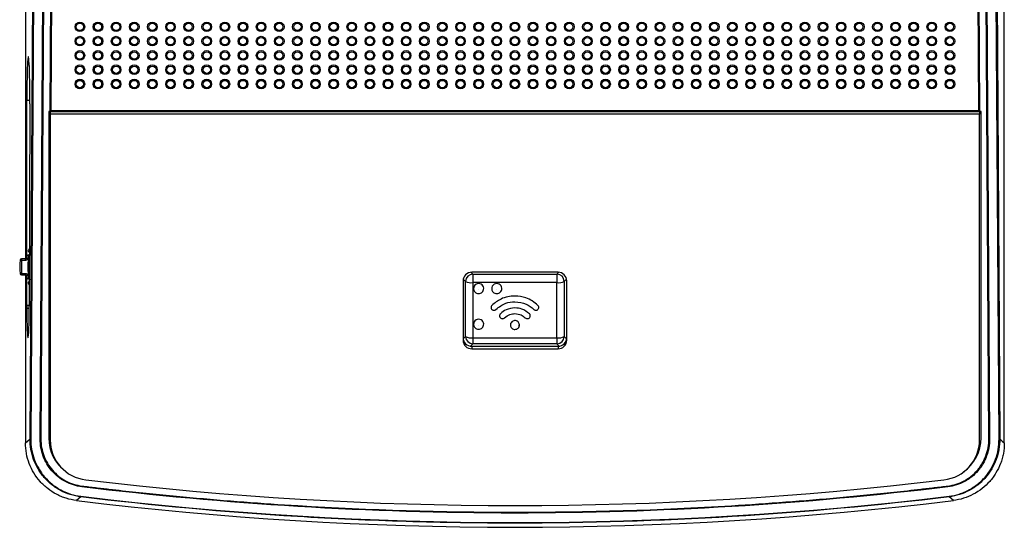
# Paper-space layout 'Layout1' of a CAD drawing. Extents: x 1 to 841, y 3 to 597.
# Drawn here: x 470 to 606, y 337 to 407 of the extents above; entities that cross this region are included whole.
import ezdxf

# ---------------------------------------------------------------- set-up
doc = ezdxf.new("R2010")
doc.units = 0
doc.header["$LTSCALE"] = 2
doc.layers.get('0').update_dxf_attribs({"linetype": 'CONTINUOUS'})

psp = doc.layouts.get("Layout1")

# ---------------------------------------------------------------- linework, layer by layer
at = {"color": 7, "linetype": 'CONTINUOUS'}
for p, q in [((470.566, 471.093), (470.566, 374.489)), ((605.566, 349.118), (605.566, 471.093)), ((471.192, 349.674), (471.932, 469.727)), ((472.032, 469.709), (471.292, 349.656)), ((472.596, 349.651), (473.335, 469.697)), ((473.435, 469.714), (472.696, 349.668)), ((474.435, 469.708), (473.974, 394.807)), ((473.976, 394.857), (474.435, 469.465)), ((474.535, 469.447), (474.076, 394.941)), ((602.055, 394.941), (601.596, 469.447)), ((602.158, 394.807), (601.696, 469.708)), ((601.696, 469.465), (602.156, 394.857)), ((603.436, 349.668), (602.696, 469.714)), ((602.796, 469.697), (603.536, 349.651)), ((604.839, 349.656), (604.1, 469.709)), ((604.2, 469.727), (604.939, 349.674)), ((470.75, 374.959), (470.75, 396.389)), ((471.168, 395.872), (471.083, 367.975)), ((473.974, 394.807), (473.776, 394.807)), ((473.776, 394.807), (473.776, 349.817)), ((473.974, 394.807), (473.976, 394.857)), ((473.974, 394.807), (602.158, 394.807)), ((473.978, 394.858), (473.976, 394.857)), ((473.976, 394.807), (473.976, 394.46)), ((602.156, 394.46), (473.976, 394.46)), ((473.976, 394.46), (473.976, 349.511)), ((473.978, 394.858), (474.076, 394.941)), ((602.154, 394.858), (473.978, 394.858)), ((474.076, 394.941), (602.055, 394.941)), ((602.154, 394.858), (602.055, 394.941)), ((602.156, 394.857), (602.154, 394.858)), ((602.156, 394.857), (602.158, 394.807)), ((602.156, 394.807), (602.156, 394.46)), ((602.156, 349.511), (602.156, 394.46)), ((602.355, 394.807), (602.158, 394.807)), ((602.356, 349.816), (602.355, 394.807)), ((470.97, 375.017), (470.866, 374.537)), ((470.571, 374.489), (470.021, 374.489)), ((470.021, 374.489), (470.021, 374.289)), ((470.021, 374.289), (470.021, 372.489)), ((470.571, 374.289), (470.021, 374.289)), ((470.571, 374.289), (470.571, 374.489)), ((470.021, 372.489), (470.571, 372.489)), ((470.021, 372.489), (470.021, 372.289)), ((470.021, 372.289), (470.571, 372.289)), ((470.566, 372.289), (470.566, 349.118)), ((470.571, 372.489), (470.571, 372.289)), ((470.866, 372.241), (470.97, 371.761)), ((544.016, 372.637), (532.116, 372.637)), ((532.266, 372.389), (532.266, 371.215)), ((532.266, 372.389), (543.866, 372.389)), ((543.866, 372.389), (543.866, 371.215)), ((470.75, 368.13), (470.75, 371.818)), ((530.916, 371.455), (530.916, 363.281)), ((531.266, 363.789), (531.266, 371.389)), ((543.866, 371.215), (532.266, 371.215)), ((532.266, 371.215), (532.266, 363.615)), ((543.866, 363.615), (543.866, 371.215)), ((544.866, 371.389), (544.866, 363.789)), ((545.216, 363.281), (545.216, 371.455)), ((538.066, 368.584), (538.066, 368.586)), ((534.889, 367.52), (534.889, 367.521)), ((535.172, 367.404), (535.172, 367.406)), ((535.455, 367.519), (535.455, 367.521)), ((538.066, 366.952), (538.066, 366.953)), ((540.676, 367.52), (540.676, 367.521)), ((541.242, 367.519), (541.242, 367.521)), ((536.062, 366.365), (536.062, 366.367)), ((536.344, 366.249), (536.344, 366.251)), ((536.627, 366.365), (536.627, 366.367)), ((539.504, 366.365), (539.504, 366.367)), ((540.07, 366.365), (540.07, 366.367)), ((537.627, 364.943), (537.627, 364.945)), ((538.066, 364.765), (538.066, 364.767)), ((538.504, 364.943), (538.504, 364.945)), ((532.266, 363.615), (543.866, 363.615)), ((532.266, 363.615), (532.266, 362.789)), ((543.866, 362.789), (532.266, 362.789)), ((543.866, 363.615), (543.866, 362.789)), ((532.116, 362.447), (532.116, 362.099)), ((532.116, 362.447), (544.016, 362.447)), ((532.116, 362.099), (544.016, 362.099)), ((544.016, 362.447), (544.016, 362.099)), ((478.18, 341.693), (477.594, 341.182)), ((598.538, 341.182), (597.951, 341.693))]:
    psp.add_line(p, q, dxfattribs=at)
at = {"color": 8, "linetype": 'CONTINUOUS'}
for p, q in [((470.75, 396.389), (471.168, 396.389)), ((532.032, 372.634), (532.277, 372.389)), ((543.855, 372.389), (544.099, 372.634)), ((531.266, 371.378), (530.942, 371.701)), ((545.189, 371.701), (544.866, 371.378)), ((470.75, 368.13), (471.084, 368.13)), ((470.751, 367.712), (471.082, 367.72)), ((530.928, 363.462), (531.266, 363.8)), ((532.277, 362.789), (531.946, 362.458)), ((544.185, 362.458), (543.855, 362.789)), ((544.866, 363.8), (545.204, 363.462))]:
    psp.add_line(p, q, dxfattribs=at)
at = {"color": 7, "linetype": 'CONTINUOUS', "flags": 128}
for points in [[(470.021, 374.289), (469.982, 374.294), (469.945, 374.298), (469.91, 374.302), (469.88, 374.306), (469.856, 374.309), (469.837, 374.311), (469.826, 374.313), (469.822, 374.313)], [(470.866, 374.537), (470.828, 374.544), (470.791, 374.55), (470.757, 374.556), (470.727, 374.561), (470.703, 374.566), (470.684, 374.569), (470.673, 374.571), (470.669, 374.572)], [(471.098, 372.753), (471.066, 373.389), (471.102, 374.063)], [(469.822, 372.465), (469.826, 372.465), (469.837, 372.466), (469.856, 372.469), (469.88, 372.472), (469.91, 372.475), (469.945, 372.48), (469.982, 372.484), (470.021, 372.489)], [(470.669, 372.206), (470.673, 372.207), (470.684, 372.209), (470.703, 372.212), (470.727, 372.217), (470.757, 372.222), (470.791, 372.228), (470.828, 372.234), (470.866, 372.241)], [(470.566, 349.118), (470.852, 349.372), (471.192, 349.674)], [(604.939, 349.674), (605.28, 349.372), (605.566, 349.118)]]:
    psp.add_lwpolyline(points, dxfattribs=at)
at = {"color": 7, "linetype": 'CONTINUOUS'}
for centre in [(533.066, 370.288), (535.566, 370.288), (533.066, 365.364)]:
    psp.add_circle(centre, 0.00178, dxfattribs=at)
for centre, radius, start, end in [((477.366, 373.389), 6.8, 166, 169.98459), ((477.366, 373.389), 6.5, 164, 196), ((471.089, 375.585), 0.15, 160.71304, 246.69693), ((477.366, 373.389), 6.8, 159.28696, 160.71304), ((470.877, 375.249), 0.25, 291.72352, 335.74386), ((471.146, 375.741), 0.15, 104.74861, 159.28696), ((470.877, 375.249), 0.25, 23.91009, 52.43914), ((477.366, 373.389), 7.6, 173.0143, 186.9857), ((470.021, 374.289), 0.2, 90, 173.0143), ((470.571, 374.589), 0.1, 270, 349.98459), ((470.021, 372.489), 0.2, 186.9857, 270), ((470.571, 372.189), 0.1, 10.01541, 90), ((477.366, 373.389), 6.8, 190.01541, 194), ((532.107, 371.446), 1.191, 89.56498, 179.55815), ((532.266, 371.389), 1, 90, 180), ((543.866, 371.389), 1, 0, 90), ((544.025, 371.446), 1.191, 0.44185, 90.43502), ((471.089, 371.192), 0.15, 113.30307, 199.28696), ((477.366, 373.389), 6.8, 199.28696, 200.71304), ((470.877, 371.528), 0.25, 29.59924, 68.27648), ((471.146, 371.037), 0.15, 200.71304, 249.20499), ((470.877, 371.528), 0.25, 307.56086, 330.05472), ((532.023, 372.785), 1.589, 241.51952, 278.77805), ((533.057, 370.401), 0.689, 89.2384, 214.72546), ((533.075, 370.4), 0.69, 335.82043, 90.73834), ((535.557, 370.401), 0.689, 89.23836, 214.72551), ((535.575, 370.4), 0.69, 335.82012, 90.73862), ((544.108, 372.785), 1.589, 261.22195, 298.48048), ((533.057, 365.477), 0.689, 89.2384, 214.72546), ((533.075, 365.476), 0.69, 335.82287, 90.7355), ((532.107, 363.638), 1.191, 180.44185, 270.43502), ((532.107, 363.29), 1.191, 180.44206, 270.43517), ((532.023, 365.185), 1.589, 241.51889, 278.77951), ((532.266, 363.789), 1, 180, 270), ((544.108, 365.185), 1.589, 261.22049, 298.48111), ((543.866, 363.789), 1, 270, 0), ((544.025, 363.638), 1.191, 269.56498, 359.55815), ((544.025, 363.29), 1.191, 269.56483, 359.55794), ((471.27, 349.826), 0.171, 242.84539, 277.44679), ((472.621, 349.808), 0.159, 260.8689, 298.14711), ((479.544, 349.817), 5.768, 180, 233.34372), ((479.516, 349.547), 5.541, 180.3714, 263.53391), ((596.615, 349.547), 5.541, 276.46609, 359.6286), ((596.583, 349.816), 5.772, 305.75795, 0.00064), ((603.51, 349.808), 0.159, 241.85289, 279.1311), ((604.861, 349.826), 0.171, 262.55321, 297.15461), ((538.066, 835.854), 495.359, 263.13931, 276.86069), ((476.916, 343.276), 1.451, 351.77956, 356.41091), ((599.215, 343.276), 1.451, 183.58909, 188.22044), ((538.066, 837.512), 500, 263.05343, 276.94657), ((477.202, 341.878), 0.995, 349.28883, 354.05178), ((598.929, 341.878), 0.995, 185.94822, 190.71117)]:
    psp.add_arc(centre, radius, start, end, dxfattribs=at)
for centre, major_axis in [((478.066, 406.474), (0, 0.663)), ((478.066, 406.471), (0, 0.503)), ((480.566, 406.474), (0, 0.663)), ((480.566, 406.471), (0, 0.503)), ((483.066, 406.474), (0, 0.663)), ((483.066, 406.471), (0, 0.503)), ((485.566, 406.474), (0, 0.663)), ((485.566, 406.471), (0, 0.503)), ((488.066, 406.474), (0, 0.663)), ((488.066, 406.471), (0, 0.503)), ((490.566, 406.474), (0, 0.663)), ((490.566, 406.471), (0, 0.503)), ((493.066, 406.474), (0, 0.663)), ((493.066, 406.471), (0, 0.503)), ((495.566, 406.474), (0, 0.663)), ((495.566, 406.471), (0, 0.503)), ((498.066, 406.474), (0, 0.663)), ((498.066, 406.471), (0, 0.503)), ((500.566, 406.474), (0, 0.663)), ((500.566, 406.471), (0, 0.503)), ((503.066, 406.474), (0, 0.663)), ((503.066, 406.471), (0, 0.503)), ((505.566, 406.474), (0, 0.663)), ((505.566, 406.471), (0, 0.503)), ((508.066, 406.474), (0, 0.663)), ((508.066, 406.471), (0, 0.503)), ((510.566, 406.474), (0, 0.663)), ((510.566, 406.471), (0, 0.503)), ((513.066, 406.474), (0, 0.663)), ((513.066, 406.471), (0, 0.503)), ((515.566, 406.474), (0, 0.663)), ((515.566, 406.471), (0, 0.503)), ((518.066, 406.474), (0, 0.663)), ((518.066, 406.471), (0, 0.503)), ((520.566, 406.474), (0, 0.663)), ((520.566, 406.471), (0, 0.503)), ((523.066, 406.474), (0, 0.663)), ((523.066, 406.471), (0, 0.503)), ((525.566, 406.474), (0, 0.663)), ((525.566, 406.471), (0, 0.503)), ((528.066, 406.474), (0, 0.663)), ((528.066, 406.471), (0, 0.503)), ((530.566, 406.474), (0, 0.663)), ((530.566, 406.471), (0, 0.503)), ((533.066, 406.474), (0, 0.663)), ((533.066, 406.471), (0, 0.503)), ((535.566, 406.474), (0, 0.663)), ((535.566, 406.471), (0, 0.503)), ((538.066, 406.474), (0, 0.663)), ((538.066, 406.471), (0, 0.503)), ((540.566, 406.474), (0, 0.663)), ((540.566, 406.471), (0, 0.503)), ((543.066, 406.474), (0, 0.663)), ((543.066, 406.471), (0, 0.503)), ((545.566, 406.474), (0, 0.663)), ((545.566, 406.471), (0, 0.503)), ((548.066, 406.474), (0, 0.663)), ((548.066, 406.471), (0, 0.503)), ((550.566, 406.474), (0, 0.663)), ((550.566, 406.471), (0, 0.503)), ((553.066, 406.474), (0, 0.663)), ((553.066, 406.471), (0, 0.503)), ((555.566, 406.474), (0, 0.663)), ((555.566, 406.471), (0, 0.503)), ((558.066, 406.474), (0, 0.663)), ((558.066, 406.471), (0, 0.503)), ((560.566, 406.474), (0, 0.663)), ((560.566, 406.471), (0, 0.503)), ((563.066, 406.474), (0, 0.663)), ((563.066, 406.471), (0, 0.503)), ((565.566, 406.474), (0, 0.663)), ((565.566, 406.471), (0, 0.503)), ((568.066, 406.474), (0, 0.663)), ((568.066, 406.471), (0, 0.503)), ((570.566, 406.474), (0, 0.663)), ((570.566, 406.471), (0, 0.503)), ((573.066, 406.474), (0, 0.663)), ((573.066, 406.471), (0, 0.503)), ((575.566, 406.474), (0, 0.663)), ((575.566, 406.471), (0, 0.503)), ((578.066, 406.474), (0, 0.663)), ((578.066, 406.471), (0, 0.503)), ((580.566, 406.474), (0, 0.663)), ((580.566, 406.471), (0, 0.503)), ((583.066, 406.474), (0, 0.663)), ((583.066, 406.471), (0, 0.503)), ((585.566, 406.474), (0, 0.663)), ((585.566, 406.471), (0, 0.503)), ((588.066, 406.474), (0, 0.663)), ((588.066, 406.471), (0, 0.503)), ((590.566, 406.474), (0, 0.663)), ((590.566, 406.471), (0, 0.503)), ((593.066, 406.474), (0, 0.663)), ((593.066, 406.471), (0, 0.503)), ((595.566, 406.474), (0, 0.663)), ((595.566, 406.471), (0, 0.503)), ((598.066, 406.474), (0, 0.663)), ((598.066, 406.471), (0, 0.503)), ((478.066, 404.504), (0, 0.663)), ((478.066, 404.501), (0, 0.503)), ((480.566, 404.504), (0, 0.663)), ((480.566, 404.501), (0, 0.503)), ((483.066, 404.504), (0, 0.663)), ((483.066, 404.501), (0, 0.503)), ((485.566, 404.504), (0, 0.663)), ((485.566, 404.501), (0, 0.503)), ((488.066, 404.504), (0, 0.663)), ((488.066, 404.501), (0, 0.503)), ((490.566, 404.504), (0, 0.663)), ((490.566, 404.501), (0, 0.503)), ((493.066, 404.504), (0, 0.663)), ((493.066, 404.501), (0, 0.503)), ((495.566, 404.504), (0, 0.663)), ((495.566, 404.501), (0, 0.503)), ((498.066, 404.504), (0, 0.663)), ((498.066, 404.501), (0, 0.503)), ((500.566, 404.504), (0, 0.663)), ((500.566, 404.501), (0, 0.503)), ((503.066, 404.504), (0, 0.663)), ((503.066, 404.501), (0, 0.503)), ((505.566, 404.504), (0, 0.663)), ((505.566, 404.501), (0, 0.503)), ((508.066, 404.504), (0, 0.663)), ((508.066, 404.501), (0, 0.503)), ((510.566, 404.504), (0, 0.663)), ((510.566, 404.501), (0, 0.503)), ((513.066, 404.504), (0, 0.663)), ((513.066, 404.501), (0, 0.503)), ((515.566, 404.504), (0, 0.663)), ((515.566, 404.501), (0, 0.503)), ((518.066, 404.504), (0, 0.663)), ((518.066, 404.501), (0, 0.503)), ((520.566, 404.504), (0, 0.663)), ((520.566, 404.501), (0, 0.503)), ((523.066, 404.504), (0, 0.663)), ((523.066, 404.501), (0, 0.503)), ((525.566, 404.504), (0, 0.663)), ((525.566, 404.501), (0, 0.503)), ((528.066, 404.504), (0, 0.663)), ((528.066, 404.501), (0, 0.503)), ((530.566, 404.504), (0, 0.663)), ((530.566, 404.501), (0, 0.503)), ((533.066, 404.504), (0, 0.663)), ((533.066, 404.501), (0, 0.503)), ((535.566, 404.504), (0, 0.663)), ((535.566, 404.501), (0, 0.503)), ((538.066, 404.504), (0, 0.663)), ((538.066, 404.501), (0, 0.503)), ((540.566, 404.504), (0, 0.663)), ((540.566, 404.501), (0, 0.503)), ((543.066, 404.504), (0, 0.663)), ((543.066, 404.501), (0, 0.503)), ((545.566, 404.504), (0, 0.663)), ((545.566, 404.501), (0, 0.503)), ((548.066, 404.504), (0, 0.663)), ((548.066, 404.501), (0, 0.503)), ((550.566, 404.504), (0, 0.663)), ((550.566, 404.501), (0, 0.503)), ((553.066, 404.504), (0, 0.663)), ((553.066, 404.501), (0, 0.503)), ((555.566, 404.504), (0, 0.663)), ((555.566, 404.501), (0, 0.503)), ((558.066, 404.504), (0, 0.663)), ((558.066, 404.501), (0, 0.503)), ((560.566, 404.504), (0, 0.663)), ((560.566, 404.501), (0, 0.503)), ((563.066, 404.504), (0, 0.663)), ((563.066, 404.501), (0, 0.503)), ((565.566, 404.504), (0, 0.663)), ((565.566, 404.501), (0, 0.503)), ((568.066, 404.504), (0, 0.663)), ((568.066, 404.501), (0, 0.503)), ((570.566, 404.504), (0, 0.663)), ((570.566, 404.501), (0, 0.503)), ((573.066, 404.504), (0, 0.663)), ((573.066, 404.501), (0, 0.503)), ((575.566, 404.504), (0, 0.663)), ((575.566, 404.501), (0, 0.503)), ((578.066, 404.504), (0, 0.663)), ((578.066, 404.501), (0, 0.503)), ((580.566, 404.504), (0, 0.663)), ((580.566, 404.501), (0, 0.503)), ((583.066, 404.504), (0, 0.663)), ((583.066, 404.501), (0, 0.503)), ((585.566, 404.504), (0, 0.663)), ((585.566, 404.501), (0, 0.503)), ((588.066, 404.504), (0, 0.663)), ((588.066, 404.501), (0, 0.503)), ((590.566, 404.504), (0, 0.663)), ((590.566, 404.501), (0, 0.503)), ((593.066, 404.504), (0, 0.663)), ((593.066, 404.501), (0, 0.503)), ((595.566, 404.504), (0, 0.663)), ((595.566, 404.501), (0, 0.503)), ((598.066, 404.504), (0, 0.663)), ((598.066, 404.501), (0, 0.503)), ((478.066, 402.534), (0, 0.663)), ((478.066, 402.531), (0, 0.503)), ((480.566, 402.534), (0, 0.663)), ((480.566, 402.531), (0, 0.503)), ((483.066, 402.534), (0, 0.663)), ((483.066, 402.531), (0, 0.503)), ((485.566, 402.534), (0, 0.663)), ((485.566, 402.531), (0, 0.503)), ((488.066, 402.534), (0, 0.663)), ((488.066, 402.531), (0, 0.503)), ((490.566, 402.534), (0, 0.663)), ((490.566, 402.531), (0, 0.503)), ((493.066, 402.534), (0, 0.663)), ((493.066, 402.531), (0, 0.503)), ((495.566, 402.534), (0, 0.663)), ((495.566, 402.531), (0, 0.503)), ((498.066, 402.534), (0, 0.663)), ((498.066, 402.531), (0, 0.503)), ((500.566, 402.534), (0, 0.663)), ((500.566, 402.531), (0, 0.503)), ((503.066, 402.534), (0, 0.663)), ((503.066, 402.531), (0, 0.503)), ((505.566, 402.534), (0, 0.663)), ((505.566, 402.531), (0, 0.503)), ((508.066, 402.534), (0, 0.663)), ((508.066, 402.531), (0, 0.503)), ((510.566, 402.534), (0, 0.663)), ((510.566, 402.531), (0, 0.503)), ((513.066, 402.534), (0, 0.663)), ((513.066, 402.531), (0, 0.503)), ((515.566, 402.534), (0, 0.663)), ((515.566, 402.531), (0, 0.503)), ((518.066, 402.534), (0, 0.663)), ((518.066, 402.531), (0, 0.503)), ((520.566, 402.534), (0, 0.663)), ((520.566, 402.531), (0, 0.503)), ((523.066, 402.534), (0, 0.663)), ((523.066, 402.531), (0, 0.503)), ((525.566, 402.534), (0, 0.663)), ((525.566, 402.531), (0, 0.503)), ((528.066, 402.534), (0, 0.663)), ((528.066, 402.531), (0, 0.503)), ((530.566, 402.534), (0, 0.663)), ((530.566, 402.531), (0, 0.503)), ((533.066, 402.534), (0, 0.663)), ((533.066, 402.531), (0, 0.503)), ((535.566, 402.534), (0, 0.663)), ((535.566, 402.531), (0, 0.503)), ((538.066, 402.534), (0, 0.663)), ((538.066, 402.531), (0, 0.503)), ((540.566, 402.534), (0, 0.663)), ((540.566, 402.531), (0, 0.503)), ((543.066, 402.534), (0, 0.663)), ((543.066, 402.531), (0, 0.503)), ((545.566, 402.534), (0, 0.663)), ((545.566, 402.531), (0, 0.503)), ((548.066, 402.534), (0, 0.663)), ((548.066, 402.531), (0, 0.503)), ((550.566, 402.534), (0, 0.663)), ((550.566, 402.531), (0, 0.503)), ((553.066, 402.534), (0, 0.663)), ((553.066, 402.531), (0, 0.503)), ((555.566, 402.534), (0, 0.663)), ((555.566, 402.531), (0, 0.503)), ((558.066, 402.534), (0, 0.663)), ((558.066, 402.531), (0, 0.503)), ((560.566, 402.534), (0, 0.663)), ((560.566, 402.531), (0, 0.503)), ((563.066, 402.534), (0, 0.663)), ((563.066, 402.531), (0, 0.503)), ((565.566, 402.534), (0, 0.663)), ((565.566, 402.531), (0, 0.503)), ((568.066, 402.534), (0, 0.663)), ((568.066, 402.531), (0, 0.503)), ((570.566, 402.534), (0, 0.663)), ((570.566, 402.531), (0, 0.503)), ((573.066, 402.534), (0, 0.663)), ((573.066, 402.531), (0, 0.503)), ((575.566, 402.534), (0, 0.663)), ((575.566, 402.531), (0, 0.503)), ((578.066, 402.534), (0, 0.663)), ((578.066, 402.531), (0, 0.503)), ((580.566, 402.534), (0, 0.663)), ((580.566, 402.531), (0, 0.503)), ((583.066, 402.534), (0, 0.663)), ((583.066, 402.531), (0, 0.503)), ((585.566, 402.534), (0, 0.663)), ((585.566, 402.531), (0, 0.503)), ((588.066, 402.534), (0, 0.663)), ((588.066, 402.531), (0, 0.503)), ((590.566, 402.534), (0, 0.663)), ((590.566, 402.531), (0, 0.503)), ((593.066, 402.534), (0, 0.663)), ((593.066, 402.531), (0, 0.503)), ((595.566, 402.534), (0, 0.663)), ((595.566, 402.531), (0, 0.503)), ((598.066, 402.534), (0, 0.663)), ((598.066, 402.531), (0, 0.503)), ((478.066, 400.565), (0, 0.663)), ((478.066, 400.562), (0, 0.503)), ((480.566, 400.565), (0, 0.663)), ((480.566, 400.562), (0, 0.503)), ((483.066, 400.565), (0, 0.663)), ((483.066, 400.562), (0, 0.503)), ((485.566, 400.565), (0, 0.663)), ((485.566, 400.562), (0, 0.503)), ((488.066, 400.565), (0, 0.663)), ((488.066, 400.562), (0, 0.503)), ((490.566, 400.565), (0, 0.663)), ((490.566, 400.562), (0, 0.503)), ((493.066, 400.565), (0, 0.663)), ((493.066, 400.562), (0, 0.503)), ((495.566, 400.565), (0, 0.663)), ((495.566, 400.562), (0, 0.503)), ((498.066, 400.565), (0, 0.663)), ((498.066, 400.562), (0, 0.503)), ((500.566, 400.565), (0, 0.663)), ((500.566, 400.562), (0, 0.503)), ((503.066, 400.565), (0, 0.663)), ((503.066, 400.562), (0, 0.503)), ((505.566, 400.565), (0, 0.663)), ((505.566, 400.562), (0, 0.503)), ((508.066, 400.565), (0, 0.663)), ((508.066, 400.562), (0, 0.503)), ((510.566, 400.565), (0, 0.663)), ((510.566, 400.562), (0, 0.503)), ((513.066, 400.565), (0, 0.663)), ((513.066, 400.562), (0, 0.503)), ((515.566, 400.565), (0, 0.663)), ((515.566, 400.562), (0, 0.503)), ((518.066, 400.565), (0, 0.663)), ((518.066, 400.562), (0, 0.503)), ((520.566, 400.565), (0, 0.663)), ((520.566, 400.562), (0, 0.503)), ((523.066, 400.565), (0, 0.663)), ((523.066, 400.562), (0, 0.503)), ((525.566, 400.565), (0, 0.663)), ((525.566, 400.562), (0, 0.503)), ((528.066, 400.565), (0, 0.663)), ((528.066, 400.562), (0, 0.503)), ((530.566, 400.565), (0, 0.663)), ((530.566, 400.562), (0, 0.503)), ((533.066, 400.565), (0, 0.663)), ((533.066, 400.562), (0, 0.503)), ((535.566, 400.565), (0, 0.663)), ((535.566, 400.562), (0, 0.503)), ((538.066, 400.565), (0, 0.663)), ((538.066, 400.562), (0, 0.503)), ((540.566, 400.565), (0, 0.663)), ((540.566, 400.562), (0, 0.503)), ((543.066, 400.565), (0, 0.663)), ((543.066, 400.562), (0, 0.503)), ((545.566, 400.565), (0, 0.663)), ((545.566, 400.562), (0, 0.503)), ((548.066, 400.565), (0, 0.663)), ((548.066, 400.562), (0, 0.503)), ((550.566, 400.565), (0, 0.663)), ((550.566, 400.562), (0, 0.503)), ((553.066, 400.565), (0, 0.663)), ((553.066, 400.562), (0, 0.503)), ((555.566, 400.565), (0, 0.663)), ((555.566, 400.562), (0, 0.503)), ((558.066, 400.565), (0, 0.663)), ((558.066, 400.562), (0, 0.503)), ((560.566, 400.565), (0, 0.663)), ((560.566, 400.562), (0, 0.503)), ((563.066, 400.565), (0, 0.663)), ((563.066, 400.562), (0, 0.503)), ((565.566, 400.565), (0, 0.663)), ((565.566, 400.562), (0, 0.503)), ((568.066, 400.565), (0, 0.663)), ((568.066, 400.562), (0, 0.503)), ((570.566, 400.565), (0, 0.663)), ((570.566, 400.562), (0, 0.503)), ((573.066, 400.565), (0, 0.663)), ((573.066, 400.562), (0, 0.503)), ((575.566, 400.565), (0, 0.663)), ((575.566, 400.562), (0, 0.503)), ((578.066, 400.565), (0, 0.663)), ((578.066, 400.562), (0, 0.503)), ((580.566, 400.565), (0, 0.663)), ((580.566, 400.562), (0, 0.503)), ((583.066, 400.565), (0, 0.663)), ((583.066, 400.562), (0, 0.503)), ((585.566, 400.565), (0, 0.663)), ((585.566, 400.562), (0, 0.503)), ((588.066, 400.565), (0, 0.663)), ((588.066, 400.562), (0, 0.503)), ((590.566, 400.565), (0, 0.663)), ((590.566, 400.562), (0, 0.503)), ((593.066, 400.565), (0, 0.663)), ((593.066, 400.562), (0, 0.503)), ((595.566, 400.565), (0, 0.663)), ((595.566, 400.562), (0, 0.503)), ((598.066, 400.565), (0, 0.663)), ((598.066, 400.562), (0, 0.503)), ((478.066, 398.595), (0, 0.663)), ((480.566, 398.595), (0, 0.663)), ((483.066, 398.595), (0, 0.663)), ((485.566, 398.595), (0, 0.663)), ((488.066, 398.595), (0, 0.663)), ((490.566, 398.595), (0, 0.663)), ((493.066, 398.595), (0, 0.663)), ((495.566, 398.595), (0, 0.663)), ((498.066, 398.595), (0, 0.663)), ((500.566, 398.595), (0, 0.663)), ((503.066, 398.595), (0, 0.663)), ((505.566, 398.595), (0, 0.663)), ((508.066, 398.595), (0, 0.663)), ((510.566, 398.595), (0, 0.663)), ((513.066, 398.595), (0, 0.663)), ((515.566, 398.595), (0, 0.663)), ((518.066, 398.595), (0, 0.663)), ((520.566, 398.595), (0, 0.663)), ((523.066, 398.595), (0, 0.663)), ((525.566, 398.595), (0, 0.663)), ((528.066, 398.595), (0, 0.663)), ((530.566, 398.595), (0, 0.663)), ((533.066, 398.595), (0, 0.663)), ((535.566, 398.595), (0, 0.663)), ((538.066, 398.595), (0, 0.663)), ((540.566, 398.595), (0, 0.663)), ((543.066, 398.595), (0, 0.663)), ((545.566, 398.595), (0, 0.663)), ((548.066, 398.595), (0, 0.663)), ((550.566, 398.595), (0, 0.663)), ((553.066, 398.595), (0, 0.663)), ((555.566, 398.595), (0, 0.663)), ((558.066, 398.595), (0, 0.663)), ((560.566, 398.595), (0, 0.663)), ((563.066, 398.595), (0, 0.663)), ((565.566, 398.595), (0, 0.663)), ((568.066, 398.595), (0, 0.663)), ((570.566, 398.595), (0, 0.663)), ((573.066, 398.595), (0, 0.663)), ((575.566, 398.595), (0, 0.663)), ((578.066, 398.595), (0, 0.663)), ((580.566, 398.595), (0, 0.663)), ((583.066, 398.595), (0, 0.663)), ((585.566, 398.595), (0, 0.663)), ((588.066, 398.595), (0, 0.663)), ((590.566, 398.595), (0, 0.663)), ((593.066, 398.595), (0, 0.663)), ((595.566, 398.595), (0, 0.663)), ((598.066, 398.595), (0, 0.663)), ((478.066, 398.592), (0, 0.503)), ((480.566, 398.592), (0, 0.503)), ((483.066, 398.592), (0, 0.503)), ((485.566, 398.592), (0, 0.503)), ((488.066, 398.592), (0, 0.503)), ((490.566, 398.592), (0, 0.503)), ((493.066, 398.592), (0, 0.503)), ((495.566, 398.592), (0, 0.503)), ((498.066, 398.592), (0, 0.503)), ((500.566, 398.592), (0, 0.503)), ((503.066, 398.592), (0, 0.503)), ((505.566, 398.592), (0, 0.503)), ((508.066, 398.592), (0, 0.503)), ((510.566, 398.592), (0, 0.503)), ((513.066, 398.592), (0, 0.503)), ((515.566, 398.592), (0, 0.503)), ((518.066, 398.592), (0, 0.503)), ((520.566, 398.592), (0, 0.503)), ((523.066, 398.592), (0, 0.503)), ((525.566, 398.592), (0, 0.503)), ((528.066, 398.592), (0, 0.503)), ((530.566, 398.592), (0, 0.503)), ((533.066, 398.592), (0, 0.503)), ((535.566, 398.592), (0, 0.503)), ((538.066, 398.592), (0, 0.503)), ((540.566, 398.592), (0, 0.503)), ((543.066, 398.592), (0, 0.503)), ((545.566, 398.592), (0, 0.503)), ((548.066, 398.592), (0, 0.503)), ((550.566, 398.592), (0, 0.503)), ((553.066, 398.592), (0, 0.503)), ((555.566, 398.592), (0, 0.503)), ((558.066, 398.592), (0, 0.503)), ((560.566, 398.592), (0, 0.503)), ((563.066, 398.592), (0, 0.503)), ((565.566, 398.592), (0, 0.503)), ((568.066, 398.592), (0, 0.503)), ((570.566, 398.592), (0, 0.503)), ((573.066, 398.592), (0, 0.503)), ((575.566, 398.592), (0, 0.503)), ((578.066, 398.592), (0, 0.503)), ((580.566, 398.592), (0, 0.503)), ((583.066, 398.592), (0, 0.503)), ((585.566, 398.592), (0, 0.503)), ((588.066, 398.592), (0, 0.503)), ((590.566, 398.592), (0, 0.503)), ((593.066, 398.592), (0, 0.503)), ((595.566, 398.592), (0, 0.503)), ((598.066, 398.592), (0, 0.503))]:
    psp.add_ellipse(centre, major_axis=major_axis, ratio=0.9998283, dxfattribs=at)
for centre, major_axis, ratio, start_param, end_param in [((470.959, 396.389), (0, 5.998), 0.0349214, 4.626128, 7.8539816), ((470.853, 368.13), (0, 2.967), 0.0349214, 1.5707963, 1.7124249), ((470.916, 368.389), (0, 4.799), 0.0349214, 1.7124249, 4.626128), ((538.066, 834.438), (0, 496.288), 0.999981, 3.0206535, 3.2625318)]:
    psp.add_ellipse(centre, major_axis=major_axis, ratio=ratio, start_param=start_param, end_param=end_param, dxfattribs=at)
for points, knots in [([(470.768, 375.034), (470.77, 375.033), (470.774, 375.032), (470.808, 375.024), (470.852, 375.013), (470.887, 375.004), (470.901, 375.001)], [0, 0, 0, 0, 0.2687828, 0.537564, 0.8063649, 1, 1, 1, 1]), ([(470.97, 375.017), (470.951, 375.011), (470.928, 375.004), (470.905, 375.001), (470.901, 375.001)], [0, 0, 0, 0, 0.8249606, 1, 1, 1, 1]), ([(470.866, 374.537), (470.857, 374.503), (470.837, 374.435), (470.767, 374.355), (470.676, 374.299), (470.606, 374.292), (470.571, 374.289)], [0, 0, 0, 0, 0.2509958, 0.4998204, 0.7456321, 1, 1, 1, 1]), ([(470.571, 372.489), (470.606, 372.485), (470.676, 372.478), (470.767, 372.423), (470.838, 372.343), (470.857, 372.276), (470.866, 372.241)], [0, 0, 0, 0, 0.2510038, 0.4998133, 0.7456363, 1, 1, 1, 1]), ([(470.768, 371.744), (470.77, 371.744), (470.774, 371.745), (470.808, 371.754), (470.852, 371.765), (470.887, 371.774), (470.901, 371.777)], [0, 0, 0, 0, 0.2687828, 0.537564, 0.8063649, 1, 1, 1, 1]), ([(470.901, 371.777), (470.92, 371.774), (470.944, 371.771), (470.966, 371.762), (470.97, 371.761)], [0, 0, 0, 0, 0.8249978, 1, 1, 1, 1]), ([(532.492, 370.006), (532.549, 369.941), (532.664, 369.809), (532.879, 369.72), (533.016, 369.711), (533.066, 369.708)], [0, 0, 0, 0, 0.3863597, 0.777284, 1, 1, 1, 1]), ([(533.066, 369.708), (533.155, 369.718), (533.334, 369.738), (533.567, 369.889), (533.658, 370.042), (533.703, 370.118)], [0, 0, 0, 0, 0.3364524, 0.6712578, 1, 1, 1, 1]), ([(534.992, 370.006), (535.049, 369.941), (535.165, 369.809), (535.379, 369.72), (535.516, 369.711), (535.566, 369.708)], [0, 0, 0, 0, 0.3863597, 0.7772833, 1, 1, 1, 1]), ([(535.566, 369.708), (535.655, 369.718), (535.834, 369.738), (536.067, 369.889), (536.158, 370.042), (536.203, 370.118)], [0, 0, 0, 0, 0.3364522, 0.6712576, 1, 1, 1, 1]), ([(534.889, 368.077), (534.852, 368.03), (534.78, 367.938), (534.764, 367.773), (534.8, 367.627), (534.859, 367.556), (534.889, 367.52)], [0, 0, 0, 0, 0.2838106, 0.5580973, 0.7751796, 1, 1, 1, 1]), ([(538.066, 369.372), (537.735, 369.351), (537.078, 369.309), (535.948, 368.932), (535.291, 368.402), (534.889, 368.077)], [0, 0, 0, 0, 0.28212822, 0.56015565, 1, 1, 1, 1]), ([(535.455, 367.521), (535.886, 367.859), (536.658, 368.464), (537.635, 368.549), (538.066, 368.586)], [0, 0, 0, 0, 0.5586451, 1, 1, 1, 1]), ([(535.455, 367.519), (535.886, 367.857), (536.658, 368.462), (537.635, 368.547), (538.066, 368.584)], [0, 0, 0, 0, 0.5586451, 1, 1, 1, 1]), ([(541.242, 368.077), (540.993, 368.292), (540.498, 368.72), (539.429, 369.24), (538.583, 369.322), (538.066, 369.372)], [0, 0, 0, 0, 0.2821212, 0.5601402, 1, 1, 1, 1]), ([(538.066, 368.586), (538.613, 368.525), (539.593, 368.415), (540.345, 367.795), (540.676, 367.521)], [0, 0, 0, 0, 0.5586954, 1, 1, 1, 1]), ([(538.066, 368.584), (538.613, 368.523), (539.593, 368.413), (540.345, 367.793), (540.676, 367.52)], [0, 0, 0, 0, 0.5586964, 1, 1, 1, 1]), ([(541.242, 367.519), (541.279, 367.566), (541.351, 367.658), (541.367, 367.824), (541.331, 367.969), (541.272, 368.04), (541.242, 368.077)], [0, 0, 0, 0, 0.2837611, 0.558001, 0.7750981, 1, 1, 1, 1]), ([(534.778, 367.799), (534.776, 367.787), (534.767, 367.731), (534.803, 367.628), (534.86, 367.557), (534.889, 367.521)], [0, 0, 0, 0, 0.1161187, 0.5503206, 1, 1, 1, 1]), ([(534.889, 367.521), (534.937, 367.484), (535.02, 367.419), (535.126, 367.41), (535.172, 367.406)], [0, 0, 0, 0, 0.5675961, 1, 1, 1, 1]), ([(534.889, 367.52), (534.937, 367.483), (535.02, 367.417), (535.126, 367.408), (535.172, 367.404)], [0, 0, 0, 0, 0.5675962, 1, 1, 1, 1]), ([(535.172, 367.406), (535.23, 367.412), (535.336, 367.424), (535.418, 367.491), (535.455, 367.521)], [0, 0, 0, 0, 0.5503043, 1, 1, 1, 1]), ([(535.172, 367.404), (535.23, 367.411), (535.336, 367.422), (535.418, 367.489), (535.455, 367.519)], [0, 0, 0, 0, 0.5503042, 1, 1, 1, 1]), ([(536.061, 366.922), (536.025, 366.875), (535.953, 366.783), (535.936, 366.618), (535.973, 366.472), (536.032, 366.401), (536.062, 366.365)], [0, 0, 0, 0, 0.2837393, 0.5579251, 0.7750163, 1, 1, 1, 1]), ([(538.066, 367.739), (537.645, 367.692), (536.893, 367.608), (536.316, 367.132), (536.061, 366.922)], [0, 0, 0, 0, 0.5587019, 1, 1, 1, 1]), ([(536.627, 366.367), (536.865, 366.553), (537.29, 366.886), (537.828, 366.933), (538.066, 366.953)], [0, 0, 0, 0, 0.558566, 1, 1, 1, 1]), ([(536.627, 366.365), (536.865, 366.551), (537.29, 366.884), (537.828, 366.931), (538.066, 366.952)], [0, 0, 0, 0, 0.558566, 1, 1, 1, 1]), ([(540.07, 366.922), (539.739, 367.181), (539.146, 367.645), (538.396, 367.711), (538.066, 367.739)], [0, 0, 0, 0, 0.5586427, 1, 1, 1, 1]), ([(538.066, 366.953), (538.367, 366.919), (538.907, 366.859), (539.321, 366.517), (539.504, 366.367)], [0, 0, 0, 0, 0.5586449, 1, 1, 1, 1]), ([(538.066, 366.952), (538.367, 366.918), (538.907, 366.857), (539.321, 366.516), (539.504, 366.365)], [0, 0, 0, 0, 0.5586448, 1, 1, 1, 1]), ([(540.07, 366.365), (540.107, 366.412), (540.179, 366.504), (540.195, 366.669), (540.158, 366.815), (540.1, 366.886), (540.07, 366.922)], [0, 0, 0, 0, 0.28355665, 0.55775085, 0.77491507, 1, 1, 1, 1]), ([(540.676, 367.521), (540.724, 367.485), (540.817, 367.414), (540.985, 367.398), (541.133, 367.434), (541.205, 367.492), (541.242, 367.521)], [0, 0, 0, 0, 0.2838558, 0.5581578, 0.7752315, 1, 1, 1, 1]), ([(540.676, 367.52), (540.724, 367.483), (540.817, 367.412), (540.985, 367.396), (541.133, 367.432), (541.205, 367.49), (541.242, 367.519)], [0, 0, 0, 0, 0.2838556, 0.5581578, 0.7752314, 1, 1, 1, 1]), ([(541.242, 367.521), (541.28, 367.568), (541.348, 367.65), (541.351, 367.755), (541.353, 367.801)], [0, 0, 0, 0, 0.567653, 1, 1, 1, 1]), ([(535.95, 366.644), (535.949, 366.633), (535.939, 366.577), (535.976, 366.473), (536.033, 366.403), (536.062, 366.367)], [0, 0, 0, 0, 0.1164448, 0.5503141, 1, 1, 1, 1]), ([(536.062, 366.367), (536.109, 366.33), (536.193, 366.264), (536.299, 366.255), (536.344, 366.251)], [0, 0, 0, 0, 0.5673692, 1, 1, 1, 1]), ([(536.062, 366.365), (536.109, 366.328), (536.193, 366.263), (536.299, 366.253), (536.344, 366.249)], [0, 0, 0, 0, 0.5673769, 1, 1, 1, 1]), ([(536.344, 366.251), (536.403, 366.258), (536.509, 366.27), (536.591, 366.337), (536.627, 366.367)], [0, 0, 0, 0, 0.5501303, 1, 1, 1, 1]), ([(536.344, 366.249), (536.403, 366.256), (536.509, 366.268), (536.591, 366.335), (536.627, 366.365)], [0, 0, 0, 0, 0.5501303, 1, 1, 1, 1]), ([(537.627, 365.807), (537.57, 365.734), (537.459, 365.591), (537.433, 365.336), (537.49, 365.11), (537.581, 364.999), (537.627, 364.943)], [0, 0, 0, 0, 0.2835924, 0.5579576, 0.7751454, 1, 1, 1, 1]), ([(537.455, 365.376), (537.452, 365.357), (537.438, 365.271), (537.494, 365.111), (537.582, 365.001), (537.627, 364.945)], [0, 0, 0, 0, 0.116406, 0.5505405, 1, 1, 1, 1]), ([(538.504, 365.807), (538.431, 365.861), (538.284, 365.969), (538.025, 365.991), (537.795, 365.939), (537.683, 365.851), (537.627, 365.807)], [0, 0, 0, 0, 0.2807755, 0.5591769, 0.7784151, 1, 1, 1, 1]), ([(538.504, 364.943), (538.561, 365.016), (538.672, 365.159), (538.698, 365.415), (538.641, 365.641), (538.55, 365.751), (538.504, 365.807)], [0, 0, 0, 0, 0.2835408, 0.5579323, 0.7751497, 1, 1, 1, 1]), ([(538.504, 364.945), (538.563, 365.018), (538.668, 365.145), (538.673, 365.308), (538.676, 365.378)], [0, 0, 0, 0, 0.5674367, 1, 1, 1, 1]), ([(539.504, 366.367), (539.552, 366.33), (539.645, 366.259), (539.813, 366.243), (539.961, 366.279), (540.033, 366.337), (540.07, 366.367)], [0, 0, 0, 0, 0.2834961, 0.5577402, 0.7749394, 1, 1, 1, 1]), ([(539.504, 366.365), (539.552, 366.329), (539.645, 366.258), (539.813, 366.242), (539.961, 366.278), (540.033, 366.335), (540.07, 366.365)], [0, 0, 0, 0, 0.2834961, 0.5577402, 0.7749394, 1, 1, 1, 1]), ([(540.07, 366.367), (540.108, 366.413), (540.176, 366.496), (540.179, 366.6), (540.181, 366.646)], [0, 0, 0, 0, 0.5678147, 1, 1, 1, 1]), ([(532.492, 365.082), (532.549, 365.017), (532.664, 364.885), (532.879, 364.796), (533.016, 364.787), (533.066, 364.784)], [0, 0, 0, 0, 0.386365, 0.7772867, 1, 1, 1, 1]), ([(533.066, 364.784), (533.155, 364.794), (533.334, 364.814), (533.567, 364.965), (533.658, 365.118), (533.703, 365.194)], [0, 0, 0, 0, 0.33645242, 0.67125782, 1, 1, 1, 1]), ([(537.627, 364.945), (537.699, 364.889), (537.829, 364.787), (537.993, 364.773), (538.066, 364.767)], [0, 0, 0, 0, 0.5584878, 1, 1, 1, 1]), ([(537.627, 364.943), (537.699, 364.887), (537.829, 364.785), (537.993, 364.771), (538.066, 364.765)], [0, 0, 0, 0, 0.5584864, 1, 1, 1, 1]), ([(538.066, 364.767), (538.157, 364.777), (538.322, 364.795), (538.448, 364.899), (538.504, 364.945)], [0, 0, 0, 0, 0.5584841, 1, 1, 1, 1]), ([(538.066, 364.765), (538.157, 364.775), (538.322, 364.794), (538.448, 364.898), (538.504, 364.943)], [0, 0, 0, 0, 0.5584856, 1, 1, 1, 1]), ([(477.594, 341.182), (477.11, 341.241), (476.639, 341.343), (475.951, 341.557), (475.725, 341.639), (475.279, 341.824), (475.058, 341.927), (474.413, 342.266), (474.01, 342.527), (473.442, 342.971), (473.259, 343.128), (472.906, 343.46), (472.736, 343.636), (472.255, 344.179), (471.97, 344.566), (471.472, 345.389), (471.257, 345.83), (470.915, 346.732), (470.785, 347.195), (470.611, 348.143), (470.566, 348.631), (470.566, 349.118)], [0, 0, 0, 0, 0.125, 0.125, 0.1875, 0.1875, 0.25, 0.25, 0.375, 0.375, 0.4375, 0.4375, 0.5, 0.5, 0.625, 0.625, 0.75, 0.75, 0.875, 0.875, 1, 1, 1, 1]), ([(478.18, 341.693), (477.692, 341.753), (477.21, 341.858), (476.285, 342.15), (475.839, 342.337), (475.196, 342.68), (474.985, 342.805), (474.578, 343.073), (474.382, 343.215), (473.817, 343.665), (473.47, 343.998), (472.993, 344.547), (472.841, 344.739), (472.559, 345.131), (472.428, 345.332), (472.063, 345.951), (471.857, 346.384), (471.522, 347.291), (471.395, 347.762), (471.23, 348.711), (471.19, 349.19), (471.192, 349.674)], [0, 0, 0, 0, 0.125, 0.125, 0.25, 0.25, 0.3125, 0.3125, 0.375, 0.375, 0.5, 0.5, 0.5625, 0.5625, 0.625, 0.625, 0.75, 0.75, 0.875, 0.875, 1, 1, 1, 1]), ([(471.292, 349.656), (471.289, 349.178), (471.329, 348.706), (471.491, 347.776), (471.614, 347.315), (471.943, 346.417), (472.146, 345.989), (472.507, 345.377), (472.636, 345.178), (472.915, 344.79), (473.064, 344.6), (473.535, 344.057), (473.879, 343.727), (474.437, 343.281), (474.63, 343.141), (475.032, 342.876), (475.241, 342.752), (475.877, 342.412), (476.318, 342.227), (477.233, 341.938), (477.71, 341.834), (478.192, 341.775)], [0, 0, 0, 0, 0.125, 0.125, 0.25, 0.25, 0.375, 0.375, 0.4375, 0.4375, 0.5, 0.5, 0.625, 0.625, 0.6875, 0.6875, 0.75, 0.75, 0.875, 0.875, 1, 1, 1, 1]), ([(478.352, 343.068), (477.949, 343.117), (477.558, 343.203), (476.986, 343.384), (476.798, 343.452), (476.428, 343.607), (476.245, 343.694), (475.712, 343.978), (475.38, 344.197), (474.757, 344.694), (474.465, 344.975), (473.944, 345.577), (473.713, 345.899), (473.31, 346.583), (473.138, 346.947), (472.866, 347.69), (472.764, 348.071), (472.628, 348.852), (472.593, 349.252), (472.596, 349.651)], [0, 0, 0, 0, 0.125, 0.125, 0.1875, 0.1875, 0.25, 0.25, 0.375, 0.375, 0.5, 0.5, 0.625, 0.625, 0.75, 0.75, 0.875, 0.875, 1, 1, 1, 1]), ([(472.696, 349.668), (472.693, 349.276), (472.727, 348.882), (472.861, 348.114), (472.961, 347.739), (473.228, 347.009), (473.397, 346.65), (473.793, 345.977), (474.02, 345.661), (474.532, 345.068), (474.819, 344.791), (475.43, 344.302), (475.757, 344.085), (476.455, 343.712), (476.825, 343.557), (477.581, 343.318), (477.969, 343.233), (478.364, 343.185)], [0, 0, 0, 0, 0.125, 0.125, 0.25, 0.25, 0.375, 0.375, 0.5, 0.5, 0.625, 0.625, 0.75, 0.75, 0.875, 0.875, 1, 1, 1, 1]), ([(597.767, 343.185), (598.163, 343.233), (598.555, 343.319), (599.306, 343.557), (599.668, 343.708), (600.19, 343.986), (600.362, 344.088), (600.692, 344.306), (600.85, 344.421), (601.309, 344.788), (601.591, 345.058), (601.977, 345.504), (602.1, 345.66), (602.329, 345.978), (602.435, 346.141), (602.731, 346.644), (602.898, 346.995), (603.169, 347.732), (603.271, 348.115), (603.405, 348.886), (603.438, 349.275), (603.436, 349.668)], [0, 0, 0, 0, 0.125, 0.125, 0.25, 0.25, 0.3125, 0.3125, 0.375, 0.375, 0.5, 0.5, 0.5625, 0.5625, 0.625, 0.625, 0.75, 0.75, 0.875, 0.875, 1, 1, 1, 1]), ([(603.536, 349.651), (603.538, 349.251), (603.504, 348.857), (603.369, 348.081), (603.268, 347.696), (602.993, 346.946), (602.824, 346.588), (602.524, 346.077), (602.416, 345.911), (602.184, 345.587), (602.059, 345.428), (601.666, 344.975), (601.379, 344.699), (600.914, 344.326), (600.752, 344.209), (600.417, 343.987), (600.243, 343.884), (599.712, 343.601), (599.343, 343.446), (598.58, 343.205), (598.182, 343.117), (597.779, 343.068)], [0, 0, 0, 0, 0.125, 0.125, 0.25, 0.25, 0.375, 0.375, 0.4375, 0.4375, 0.5, 0.5, 0.625, 0.625, 0.6875, 0.6875, 0.75, 0.75, 0.875, 0.875, 1, 1, 1, 1]), ([(597.939, 341.775), (598.421, 341.834), (598.89, 341.936), (599.575, 342.151), (599.8, 342.234), (600.243, 342.42), (600.463, 342.524), (601.101, 342.864), (601.499, 343.126), (602.059, 343.572), (602.239, 343.729), (602.586, 344.062), (602.752, 344.237), (603.221, 344.778), (603.498, 345.163), (603.981, 345.981), (604.188, 346.418), (604.515, 347.307), (604.638, 347.764), (604.802, 348.699), (604.842, 349.178), (604.839, 349.656)], [0, 0, 0, 0, 0.125, 0.125, 0.1875, 0.1875, 0.25, 0.25, 0.375, 0.375, 0.4375, 0.4375, 0.5, 0.5, 0.625, 0.625, 0.75, 0.75, 0.875, 0.875, 1, 1, 1, 1]), ([(604.939, 349.674), (604.942, 349.19), (604.901, 348.705), (604.735, 347.759), (604.611, 347.297), (604.281, 346.397), (604.072, 345.956), (603.583, 345.127), (603.303, 344.737), (602.829, 344.19), (602.661, 344.013), (602.31, 343.676), (602.128, 343.517), (601.563, 343.066), (601.16, 342.8), (600.3, 342.341), (599.844, 342.149), (598.915, 341.856), (598.439, 341.753), (597.951, 341.693)], [0, 0, 0, 0, 0.125, 0.125, 0.25, 0.25, 0.375, 0.375, 0.5, 0.5, 0.5625, 0.5625, 0.625, 0.625, 0.75, 0.75, 0.875, 0.875, 1, 1, 1, 1]), ([(605.566, 349.118), (605.566, 348.631), (605.522, 348.152), (605.392, 347.443), (605.338, 347.208), (605.209, 346.743), (605.133, 346.511), (604.875, 345.83), (604.664, 345.398), (604.292, 344.781), (604.158, 344.58), (603.871, 344.19), (603.718, 344), (603.237, 343.456), (602.887, 343.127), (602.13, 342.533), (601.718, 342.266), (600.864, 341.817), (600.42, 341.633), (599.5, 341.345), (599.021, 341.241), (598.538, 341.182)], [0, 0, 0, 0, 0.125, 0.125, 0.1875, 0.1875, 0.25, 0.25, 0.375, 0.375, 0.4375, 0.4375, 0.5, 0.5, 0.625, 0.625, 0.75, 0.75, 0.875, 0.875, 1, 1, 1, 1]), ([(597.779, 343.068), (587.869, 341.864), (577.931, 340.961), (557.999, 339.754), (548.023, 339.453), (528.053, 339.454), (518.086, 339.757), (498.191, 340.962), (488.262, 341.864), (478.352, 343.068)], [0, 0, 0, 0, 0.25, 0.25, 0.5, 0.5, 0.75, 0.75, 1, 1, 1, 1]), ([(478.364, 343.185), (478.982, 343.11), (479.603, 343.036), (480.841, 342.89), (482.7, 342.675), (487.037, 342.197), (490.758, 341.831), (498.202, 341.154), (503.17, 340.778), (518.088, 339.874), (528.052, 339.571), (548.016, 339.57), (557.989, 339.871), (572.935, 340.776), (577.912, 341.152), (585.367, 341.83), (587.85, 342.075), (591.571, 342.47), (593.431, 342.675), (595.29, 342.89), (596.529, 343.036), (597.149, 343.11), (597.767, 343.185)], [0, 0, 0, 0, 0.015625, 0.015625, 0.03125, 0.0625, 0.125, 0.125, 0.25, 0.25, 0.5, 0.5, 0.75, 0.75, 0.875, 0.875, 0.9375, 0.9375, 0.96875, 0.984375, 0.984375, 1, 1, 1, 1]), ([(597.951, 341.693), (588.012, 340.485), (578.034, 339.578), (558.064, 338.37), (548.069, 338.068), (533.059, 338.068), (528.05, 338.143), (518.047, 338.446), (513.051, 338.673), (498.079, 339.58), (488.119, 340.485), (478.18, 341.693)], [0, 0, 0, 0, 0.25, 0.25, 0.5, 0.5, 0.625, 0.625, 0.75, 0.75, 1, 1, 1, 1])]:
    psp.add_open_spline(points, degree=3, knots=knots, dxfattribs=at)

doc.saveas('drawing.dxf')
